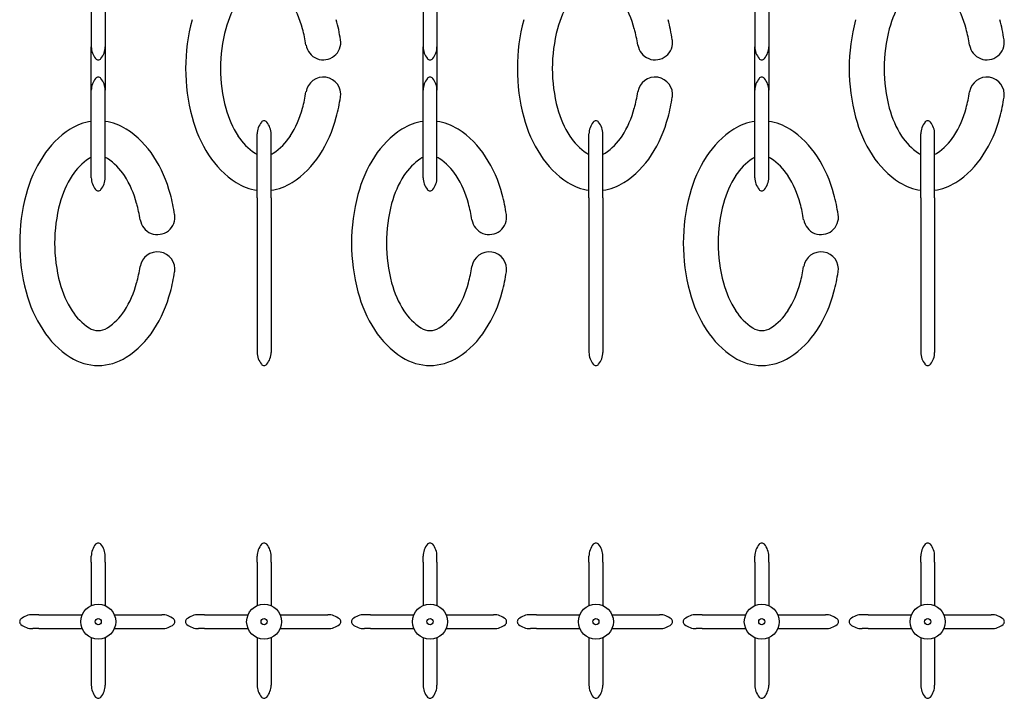
# Model space of a CAD drawing. Units: millimetres. Extents: x -95434 to -85573, y 20021 to 23189.
# Drawn here: x -94033 to -92905, y 20021 to 20798 of the extents above; entities that cross this region are included whole.
import ezdxf

# ---------------------------------------------------------------- set-up
doc = ezdxf.new("R2010")
doc.units = ezdxf.units.MM

msp = doc.modelspace()

# ---------------------------------------------------------------- linework, layer by layer
for p, q in [((-93950.8, 20832.6), (-93950.8, 20793.7)), ((-93934.8, 20832.6), (-93934.8, 20793.7)), ((-93570.8, 20832.6), (-93570.8, 20793.7)), ((-93554.8, 20832.6), (-93554.8, 20793.7)), ((-93190.8, 20832.6), (-93190.8, 20793.7)), ((-93174.8, 20832.6), (-93174.8, 20793.7)), ((-93950.8, 20793.7), (-93950.8, 20772.3)), ((-93934.8, 20793.7), (-93934.8, 20772.3)), ((-93570.8, 20793.7), (-93570.8, 20772.3)), ((-93554.8, 20793.7), (-93554.8, 20772.3)), ((-93190.8, 20793.7), (-93190.8, 20772.3)), ((-93174.8, 20793.7), (-93174.8, 20772.3)), ((-93950.8, 20772.3), (-93950.8, 20766.6)), ((-93950.8, 20716.8), (-93950.8, 20766.6)), ((-93934.8, 20772.3), (-93934.8, 20766.6)), ((-93934.8, 20766.6), (-93934.8, 20716.8)), ((-93570.8, 20772.3), (-93570.8, 20766.6)), ((-93570.8, 20716.8), (-93570.8, 20766.6)), ((-93554.8, 20772.3), (-93554.8, 20766.6)), ((-93554.8, 20766.6), (-93554.8, 20716.8)), ((-93190.8, 20772.3), (-93190.8, 20766.6)), ((-93190.8, 20716.8), (-93190.8, 20766.6)), ((-93174.8, 20772.3), (-93174.8, 20766.6)), ((-93174.8, 20766.6), (-93174.8, 20716.8)), ((-93950.8, 20711.1), (-93950.8, 20716.8)), ((-93934.8, 20711.1), (-93934.8, 20716.8)), ((-93570.8, 20711.1), (-93570.8, 20716.8)), ((-93554.8, 20711.1), (-93554.8, 20716.8)), ((-93190.8, 20711.1), (-93190.8, 20716.8)), ((-93174.8, 20711.1), (-93174.8, 20716.8)), ((-93950.8, 20689.7), (-93950.8, 20711.1)), ((-93934.8, 20689.7), (-93934.8, 20711.1)), ((-93570.8, 20689.7), (-93570.8, 20711.1)), ((-93554.8, 20689.7), (-93554.8, 20711.1)), ((-93190.8, 20689.7), (-93190.8, 20711.1)), ((-93174.8, 20689.7), (-93174.8, 20711.1)), ((-93950.8, 20650.8), (-93950.8, 20689.7)), ((-93934.8, 20650.8), (-93934.8, 20689.7)), ((-93570.8, 20650.8), (-93570.8, 20689.7)), ((-93554.8, 20650.8), (-93554.8, 20689.7)), ((-93190.8, 20650.8), (-93190.8, 20689.7)), ((-93174.8, 20650.8), (-93174.8, 20689.7)), ((-93760.8, 20659.6), (-93760.8, 20666.7)), ((-93744.8, 20659.6), (-93744.8, 20666.7)), ((-93380.8, 20659.6), (-93380.8, 20666.7)), ((-93364.8, 20659.6), (-93364.8, 20666.7)), ((-93000.8, 20659.6), (-93000.8, 20666.7)), ((-92984.8, 20659.6), (-92984.8, 20666.7)), ((-93950.8, 20623.8), (-93950.8, 20650.8)), ((-93934.8, 20623.8), (-93934.8, 20650.8)), ((-93760.8, 20632.6), (-93760.8, 20659.6)), ((-93744.8, 20632.6), (-93744.8, 20659.6)), ((-93570.8, 20623.8), (-93570.8, 20650.8)), ((-93554.8, 20623.8), (-93554.8, 20650.8)), ((-93380.8, 20632.6), (-93380.8, 20659.6)), ((-93364.8, 20632.6), (-93364.8, 20659.6)), ((-93190.8, 20623.8), (-93190.8, 20650.8)), ((-93174.8, 20623.8), (-93174.8, 20650.8)), ((-93000.8, 20632.6), (-93000.8, 20659.6)), ((-92984.8, 20632.6), (-92984.8, 20659.6)), ((-93760.8, 20593.7), (-93760.8, 20632.6)), ((-93744.8, 20593.7), (-93744.8, 20632.6)), ((-93380.8, 20593.7), (-93380.8, 20632.6)), ((-93364.8, 20593.7), (-93364.8, 20632.6)), ((-93000.8, 20593.7), (-93000.8, 20632.6)), ((-92984.8, 20593.7), (-92984.8, 20632.6)), ((-93950.8, 20616.7), (-93950.8, 20623.8)), ((-93934.8, 20616.7), (-93934.8, 20623.8)), ((-93570.8, 20616.7), (-93570.8, 20623.8)), ((-93554.8, 20616.7), (-93554.8, 20623.8)), ((-93190.8, 20616.7), (-93190.8, 20623.8)), ((-93174.8, 20616.7), (-93174.8, 20623.8)), ((-93760.8, 20593.7), (-93760.8, 20489.7)), ((-93744.8, 20593.7), (-93744.8, 20489.7)), ((-93380.8, 20593.7), (-93380.8, 20489.7)), ((-93364.8, 20593.7), (-93364.8, 20489.7)), ((-93000.8, 20593.7), (-93000.8, 20489.7)), ((-92984.8, 20593.7), (-92984.8, 20489.7)), ((-93760.8, 20489.7), (-93760.8, 20450.8)), ((-93744.8, 20489.7), (-93744.8, 20450.8)), ((-93380.8, 20489.7), (-93380.8, 20450.8)), ((-93364.8, 20489.7), (-93364.8, 20450.8)), ((-93000.8, 20489.7), (-93000.8, 20450.8)), ((-92984.8, 20489.7), (-92984.8, 20450.8)), ((-93760.8, 20450.8), (-93760.8, 20423.8)), ((-93744.8, 20450.8), (-93744.8, 20423.8)), ((-93380.8, 20450.8), (-93380.8, 20423.8)), ((-93364.8, 20450.8), (-93364.8, 20423.8)), ((-93000.8, 20450.8), (-93000.8, 20423.8)), ((-92984.8, 20450.8), (-92984.8, 20423.8)), ((-93760.8, 20423.8), (-93760.8, 20416.7)), ((-93744.8, 20423.8), (-93744.8, 20416.7)), ((-93380.8, 20423.8), (-93380.8, 20416.7)), ((-93364.8, 20423.8), (-93364.8, 20416.7)), ((-93000.8, 20423.8), (-93000.8, 20416.7)), ((-92984.8, 20423.8), (-92984.8, 20416.7)), ((-93950.8, 20176.6), (-93950.8, 20183.4)), ((-93950.8, 20176.6), (-93950.8, 20159.4)), ((-93934.8, 20176.6), (-93934.8, 20183.4)), ((-93934.8, 20176.6), (-93934.8, 20159.4)), ((-93760.8, 20176.6), (-93760.8, 20183.4)), ((-93760.8, 20176.6), (-93760.8, 20159.4)), ((-93744.8, 20176.6), (-93744.8, 20183.4)), ((-93744.8, 20176.6), (-93744.8, 20159.4)), ((-93570.8, 20176.6), (-93570.8, 20183.4)), ((-93570.8, 20176.6), (-93570.8, 20159.4)), ((-93554.8, 20176.6), (-93554.8, 20183.4)), ((-93554.8, 20176.6), (-93554.8, 20159.4)), ((-93380.8, 20176.6), (-93380.8, 20183.4)), ((-93380.8, 20176.6), (-93380.8, 20159.4)), ((-93364.8, 20176.6), (-93364.8, 20183.4)), ((-93364.8, 20176.6), (-93364.8, 20159.4)), ((-93190.8, 20176.6), (-93190.8, 20183.4)), ((-93190.8, 20176.6), (-93190.8, 20159.4)), ((-93174.8, 20176.6), (-93174.8, 20183.4)), ((-93174.8, 20176.6), (-93174.8, 20159.4)), ((-93000.8, 20176.6), (-93000.8, 20183.4)), ((-93000.8, 20176.6), (-93000.8, 20159.4)), ((-92984.8, 20176.6), (-92984.8, 20183.4)), ((-92984.8, 20176.6), (-92984.8, 20159.4)), ((-93950.8, 20159.4), (-93950.8, 20132.4)), ((-93934.8, 20159.4), (-93934.8, 20132.4)), ((-93760.8, 20159.4), (-93760.8, 20132.4)), ((-93744.8, 20159.4), (-93744.8, 20132.4)), ((-93570.8, 20159.4), (-93570.8, 20132.4)), ((-93554.8, 20159.4), (-93554.8, 20132.4)), ((-93380.8, 20159.4), (-93380.8, 20132.4)), ((-93364.8, 20159.4), (-93364.8, 20132.4)), ((-93190.8, 20159.4), (-93190.8, 20132.4)), ((-93174.8, 20159.4), (-93174.8, 20132.4)), ((-93000.8, 20159.4), (-93000.8, 20132.4)), ((-92984.8, 20159.4), (-92984.8, 20132.4)), ((-93950.8, 20132.4), (-93950.8, 20126.7)), ((-93934.8, 20132.4), (-93934.8, 20126.7)), ((-93760.8, 20132.4), (-93760.8, 20126.7)), ((-93744.8, 20132.4), (-93744.8, 20126.7)), ((-93570.8, 20132.4), (-93570.8, 20126.7)), ((-93554.8, 20132.4), (-93554.8, 20126.7)), ((-93380.8, 20132.4), (-93380.8, 20126.7)), ((-93364.8, 20132.4), (-93364.8, 20126.7)), ((-93190.8, 20132.4), (-93190.8, 20126.7)), ((-93174.8, 20132.4), (-93174.8, 20126.7)), ((-93000.8, 20132.4), (-93000.8, 20126.7)), ((-92984.8, 20132.4), (-92984.8, 20126.7)), ((-94010.9, 20116.4), (-94017.8, 20116.4)), ((-94010.9, 20116.4), (-93993.8, 20116.4)), ((-93993.8, 20116.4), (-93966.7, 20116.4)), ((-93966.7, 20116.4), (-93961.1, 20116.4)), ((-93924.4, 20116.4), (-93918.8, 20116.4)), ((-93918.8, 20116.4), (-93891.7, 20116.4)), ((-93891.7, 20116.4), (-93874.6, 20116.4)), ((-93874.6, 20116.4), (-93870.1, 20116.4)), ((-93870.1, 20116.4), (-93870, 20116.4)), ((-93820.9, 20116.4), (-93827.8, 20116.4)), ((-93820.9, 20116.4), (-93803.8, 20116.4)), ((-93803.8, 20116.4), (-93776.7, 20116.4)), ((-93776.7, 20116.4), (-93771.1, 20116.4)), ((-93734.4, 20116.4), (-93728.8, 20116.4)), ((-93728.8, 20116.4), (-93701.7, 20116.4)), ((-93701.7, 20116.4), (-93684.6, 20116.4)), ((-93684.6, 20116.4), (-93680.1, 20116.4)), ((-93680.1, 20116.4), (-93680, 20116.4)), ((-93630.9, 20116.4), (-93637.8, 20116.4)), ((-93630.9, 20116.4), (-93613.8, 20116.4)), ((-93613.8, 20116.4), (-93586.7, 20116.4)), ((-93586.7, 20116.4), (-93581.1, 20116.4)), ((-93544.4, 20116.4), (-93538.8, 20116.4)), ((-93538.8, 20116.4), (-93511.7, 20116.4)), ((-93511.7, 20116.4), (-93494.6, 20116.4)), ((-93494.6, 20116.4), (-93490.1, 20116.4)), ((-93490.1, 20116.4), (-93490, 20116.4)), ((-93440.9, 20116.4), (-93447.8, 20116.4)), ((-93440.9, 20116.4), (-93423.8, 20116.4)), ((-93423.8, 20116.4), (-93396.7, 20116.4)), ((-93396.7, 20116.4), (-93391.1, 20116.4)), ((-93354.4, 20116.4), (-93348.8, 20116.4)), ((-93348.8, 20116.4), (-93321.7, 20116.4)), ((-93321.7, 20116.4), (-93304.6, 20116.4)), ((-93304.6, 20116.4), (-93300.1, 20116.4)), ((-93300.1, 20116.4), (-93300, 20116.4)), ((-93250.9, 20116.4), (-93257.8, 20116.4)), ((-93250.9, 20116.4), (-93233.8, 20116.4)), ((-93233.8, 20116.4), (-93206.7, 20116.4)), ((-93206.7, 20116.4), (-93201.1, 20116.4)), ((-93164.4, 20116.4), (-93158.8, 20116.4)), ((-93158.8, 20116.4), (-93131.7, 20116.4)), ((-93131.7, 20116.4), (-93114.6, 20116.4)), ((-93114.6, 20116.4), (-93110.1, 20116.4)), ((-93110.1, 20116.4), (-93110, 20116.4)), ((-93060.9, 20116.4), (-93067.8, 20116.4)), ((-93060.9, 20116.4), (-93043.8, 20116.4)), ((-93043.8, 20116.4), (-93016.7, 20116.4)), ((-93016.7, 20116.4), (-93011.1, 20116.4)), ((-92974.4, 20116.4), (-92968.8, 20116.4)), ((-92968.8, 20116.4), (-92941.7, 20116.4)), ((-92941.7, 20116.4), (-92924.6, 20116.4)), ((-92924.6, 20116.4), (-92920.1, 20116.4)), ((-92920.1, 20116.4), (-92920, 20116.4)), ((-94010.9, 20100.4), (-94017.8, 20100.4)), ((-94010.9, 20100.4), (-93993.8, 20100.4)), ((-93993.8, 20100.4), (-93966.7, 20100.4)), ((-93966.7, 20100.4), (-93961.1, 20100.4)), ((-93924.4, 20100.4), (-93918.8, 20100.4)), ((-93918.8, 20100.4), (-93891.7, 20100.4)), ((-93891.7, 20100.4), (-93874.6, 20100.4)), ((-93874.6, 20100.4), (-93870.1, 20100.4)), ((-93870.1, 20100.4), (-93870, 20100.4)), ((-93820.9, 20100.4), (-93827.8, 20100.4)), ((-93820.9, 20100.4), (-93803.8, 20100.4)), ((-93803.8, 20100.4), (-93776.7, 20100.4)), ((-93776.7, 20100.4), (-93771.1, 20100.4)), ((-93734.4, 20100.4), (-93728.8, 20100.4)), ((-93728.8, 20100.4), (-93701.7, 20100.4)), ((-93701.7, 20100.4), (-93684.6, 20100.4)), ((-93684.6, 20100.4), (-93680.1, 20100.4)), ((-93680.1, 20100.4), (-93680, 20100.4)), ((-93630.9, 20100.4), (-93637.8, 20100.4)), ((-93630.9, 20100.4), (-93613.8, 20100.4)), ((-93613.8, 20100.4), (-93586.7, 20100.4)), ((-93586.7, 20100.4), (-93581.1, 20100.4)), ((-93544.4, 20100.4), (-93538.8, 20100.4)), ((-93538.8, 20100.4), (-93511.7, 20100.4)), ((-93511.7, 20100.4), (-93494.6, 20100.4)), ((-93494.6, 20100.4), (-93490.1, 20100.4)), ((-93490.1, 20100.4), (-93490, 20100.4)), ((-93440.9, 20100.4), (-93447.8, 20100.4)), ((-93440.9, 20100.4), (-93423.8, 20100.4)), ((-93423.8, 20100.4), (-93396.7, 20100.4)), ((-93396.7, 20100.4), (-93391.1, 20100.4)), ((-93354.4, 20100.4), (-93348.8, 20100.4)), ((-93348.8, 20100.4), (-93321.7, 20100.4)), ((-93321.7, 20100.4), (-93304.6, 20100.4)), ((-93304.6, 20100.4), (-93300.1, 20100.4)), ((-93300.1, 20100.4), (-93300, 20100.4)), ((-93250.9, 20100.4), (-93257.8, 20100.4)), ((-93250.9, 20100.4), (-93233.8, 20100.4)), ((-93233.8, 20100.4), (-93206.7, 20100.4)), ((-93206.7, 20100.4), (-93201.1, 20100.4)), ((-93164.4, 20100.4), (-93158.8, 20100.4)), ((-93158.8, 20100.4), (-93131.7, 20100.4)), ((-93131.7, 20100.4), (-93114.6, 20100.4)), ((-93114.6, 20100.4), (-93110.1, 20100.4)), ((-93110.1, 20100.4), (-93110, 20100.4)), ((-93060.9, 20100.4), (-93067.8, 20100.4)), ((-93060.9, 20100.4), (-93043.8, 20100.4)), ((-93043.8, 20100.4), (-93016.7, 20100.4)), ((-93016.7, 20100.4), (-93011.1, 20100.4)), ((-92974.4, 20100.4), (-92968.8, 20100.4)), ((-92968.8, 20100.4), (-92941.7, 20100.4)), ((-92941.7, 20100.4), (-92924.6, 20100.4)), ((-92924.6, 20100.4), (-92920.1, 20100.4)), ((-92920.1, 20100.4), (-92920, 20100.4)), ((-93950.8, 20090.1), (-93950.8, 20084.4)), ((-93934.8, 20090.1), (-93934.8, 20084.4)), ((-93760.8, 20090.1), (-93760.8, 20084.4)), ((-93744.8, 20090.1), (-93744.8, 20084.4)), ((-93570.8, 20090.1), (-93570.8, 20084.4)), ((-93554.8, 20090.1), (-93554.8, 20084.4)), ((-93380.8, 20090.1), (-93380.8, 20084.4)), ((-93364.8, 20090.1), (-93364.8, 20084.4)), ((-93190.8, 20090.1), (-93190.8, 20084.4)), ((-93174.8, 20090.1), (-93174.8, 20084.4)), ((-93000.8, 20090.1), (-93000.8, 20084.4)), ((-92984.8, 20090.1), (-92984.8, 20084.4)), ((-93950.8, 20084.4), (-93950.8, 20057.4)), ((-93934.8, 20084.4), (-93934.8, 20057.4)), ((-93760.8, 20084.4), (-93760.8, 20057.4)), ((-93744.8, 20084.4), (-93744.8, 20057.4)), ((-93570.8, 20084.4), (-93570.8, 20057.4)), ((-93554.8, 20084.4), (-93554.8, 20057.4)), ((-93380.8, 20084.4), (-93380.8, 20057.4)), ((-93364.8, 20084.4), (-93364.8, 20057.4)), ((-93190.8, 20084.4), (-93190.8, 20057.4)), ((-93174.8, 20084.4), (-93174.8, 20057.4)), ((-93000.8, 20084.4), (-93000.8, 20057.4)), ((-92984.8, 20084.4), (-92984.8, 20057.4)), ((-93950.8, 20057.4), (-93950.8, 20040.2)), ((-93934.8, 20057.4), (-93934.8, 20040.2)), ((-93760.8, 20057.4), (-93760.8, 20040.2)), ((-93744.8, 20057.4), (-93744.8, 20040.2)), ((-93570.8, 20057.4), (-93570.8, 20040.2)), ((-93554.8, 20057.4), (-93554.8, 20040.2)), ((-93380.8, 20057.4), (-93380.8, 20040.2)), ((-93364.8, 20057.4), (-93364.8, 20040.2)), ((-93190.8, 20057.4), (-93190.8, 20040.2)), ((-93174.8, 20057.4), (-93174.8, 20040.2)), ((-93000.8, 20057.4), (-93000.8, 20040.2)), ((-92984.8, 20057.4), (-92984.8, 20040.2)), ((-93950.8, 20040.2), (-93950.8, 20035.7)), ((-93934.8, 20040.2), (-93934.8, 20035.7)), ((-93760.8, 20040.2), (-93760.8, 20035.7)), ((-93744.8, 20040.2), (-93744.8, 20035.7)), ((-93570.8, 20040.2), (-93570.8, 20035.7)), ((-93554.8, 20040.2), (-93554.8, 20035.7)), ((-93380.8, 20040.2), (-93380.8, 20035.7)), ((-93364.8, 20040.2), (-93364.8, 20035.7)), ((-93190.8, 20040.2), (-93190.8, 20035.7)), ((-93174.8, 20040.2), (-93174.8, 20035.7)), ((-93000.8, 20040.2), (-93000.8, 20035.7)), ((-92984.8, 20040.2), (-92984.8, 20035.7)), ((-93950.8, 20035.7), (-93950.8, 20035.7)), ((-93934.8, 20035.7), (-93934.8, 20035.7)), ((-93760.8, 20035.7), (-93760.8, 20035.7)), ((-93744.8, 20035.7), (-93744.8, 20035.7)), ((-93570.8, 20035.7), (-93570.8, 20035.7)), ((-93554.8, 20035.7), (-93554.8, 20035.7)), ((-93380.8, 20035.7), (-93380.8, 20035.7)), ((-93364.8, 20035.7), (-93364.8, 20035.7)), ((-93190.8, 20035.7), (-93190.8, 20035.7)), ((-93174.8, 20035.7), (-93174.8, 20035.7)), ((-93000.8, 20035.7), (-93000.8, 20035.7)), ((-92984.8, 20035.7), (-92984.8, 20035.7))]:
    msp.add_line(p, q)
for centre, radius in [((-93942.8, 20108.4), 20), ((-93752.8, 20108.4), 20), ((-93562.8, 20108.4), 20), ((-93372.8, 20108.4), 20), ((-93182.8, 20108.4), 20), ((-92992.8, 20108.4), 20), ((-93942.8, 20108.4), 3.5), ((-93752.8, 20108.4), 3.5), ((-93562.8, 20108.4), 3.5), ((-93372.8, 20108.4), 3.5), ((-93182.8, 20108.4), 3.5), ((-92992.8, 20108.4), 3.5)]:
    msp.add_circle(centre, radius)
for centre, radius, start, end in [((-93688.3, 20758.4), 112.2, 147.2648, 165.0893), ((-93817.2, 20758.4), 112.2, 14.9107, 32.7352), ((-93308.3, 20758.4), 112.2, 147.2648, 165.0893), ((-93437.2, 20758.4), 112.2, 14.9107, 32.7352), ((-92928.3, 20758.4), 112.2, 147.2648, 165.0893), ((-93057.2, 20758.4), 112.2, 14.9107, 32.7352), ((-93625.7, 20741.7), 217, 165.0893, 194.9107), ((-93879.8, 20741.7), 217, 8.7226, 14.9107), ((-93245.7, 20741.7), 217, 165.0893, 194.9107), ((-93499.8, 20741.7), 217, 8.7226, 14.9107), ((-92865.7, 20741.7), 217, 165.0893, 194.9107), ((-93119.8, 20741.7), 217, 8.7226, 14.9107), ((-93625.7, 20741.7), 177, 165.0893, 194.9107), ((-93879.8, 20741.7), 177, 8.7226, 14.9107), ((-93245.7, 20741.7), 177, 165.0893, 194.9107), ((-93499.8, 20741.7), 177, 8.7226, 14.9107), ((-92865.7, 20741.7), 177, 165.0893, 194.9107), ((-93119.8, 20741.7), 177, 8.7226, 14.9107), ((-93685, 20771.6), 20, 188.7226, 8.7226), ((-93305, 20771.6), 20, 188.7226, 8.7226), ((-92925, 20771.6), 20, 188.7226, 8.7226), ((-93929.6, 20766.6), 21.1, 180, 219.9662), ((-93955.9, 20766.6), 21.1, 320.0338, 0), ((-93549.6, 20766.6), 21.1, 180, 219.9662), ((-93575.9, 20766.6), 21.1, 320.0338, 0), ((-93169.6, 20766.6), 21.1, 180, 219.9662), ((-93195.9, 20766.6), 21.1, 320.0338, 0), ((-93942.8, 20755.6), 4, 219.9662, 320.0338), ((-93562.8, 20755.6), 4, 219.9662, 320.0338), ((-93182.8, 20755.6), 4, 219.9662, 320.0338), ((-93929.6, 20716.8), 21.1, 140.0338, 180), ((-93942.8, 20727.8), 4, 39.9662, 140.0338), ((-93955.9, 20716.8), 21.1, 0, 39.9662), ((-93685, 20711.8), 20, 351.2774, 171.2774), ((-93549.6, 20716.8), 21.1, 140.0338, 180), ((-93562.8, 20727.8), 4, 39.9662, 140.0338), ((-93575.9, 20716.8), 21.1, 0, 39.9662), ((-93305, 20711.8), 20, 351.2774, 171.2774), ((-93169.6, 20716.8), 21.1, 140.0338, 180), ((-93182.8, 20727.8), 4, 39.9662, 140.0338), ((-93195.9, 20716.8), 21.1, 0, 39.9662), ((-92925, 20711.8), 20, 351.2774, 171.2774), ((-93879.8, 20741.7), 177, 345.0893, 351.2774), ((-93879.8, 20741.7), 217, 345.0893, 351.2774), ((-93499.8, 20741.7), 177, 345.0893, 351.2774), ((-93499.8, 20741.7), 217, 345.0893, 351.2774), ((-93119.8, 20741.7), 177, 345.0893, 351.2774), ((-93119.8, 20741.7), 217, 345.0893, 351.2774), ((-93688.3, 20725), 112.2, 194.9107, 212.7352), ((-93817.2, 20725), 112.2, 327.2648, 345.0893), ((-93308.3, 20725), 112.2, 194.9107, 212.7352), ((-93437.2, 20725), 112.2, 327.2648, 345.0893), ((-92928.3, 20725), 112.2, 194.9107, 212.7352), ((-93057.2, 20725), 112.2, 327.2648, 345.0893), ((-93688.3, 20725), 152.2, 194.9107, 212.7352), ((-93817.2, 20725), 152.2, 327.2648, 345.0893), ((-93308.3, 20725), 152.2, 194.9107, 212.7352), ((-93437.2, 20725), 152.2, 327.2648, 345.0893), ((-92928.3, 20725), 152.2, 194.9107, 212.7352), ((-93057.2, 20725), 152.2, 327.2648, 345.0893), ((-93917.9, 20583.8), 105.2, 122.795, 147.2648), ((-93942.8, 20622.4), 59.3, 97.7532, 122.795), ((-93942.8, 20622.4), 59.3, 57.205, 82.2468), ((-93967.6, 20583.8), 105.2, 32.7352, 57.205), ((-93739.6, 20666.7), 21.1, 140.0338, 180), ((-93752.8, 20677.7), 4, 39.9662, 140.0338), ((-93765.9, 20666.7), 21.1, 0, 39.9662), ((-93537.9, 20583.8), 105.2, 122.795, 147.2648), ((-93562.8, 20622.4), 59.3, 97.7532, 122.795), ((-93562.8, 20622.4), 59.3, 57.205, 82.2468), ((-93587.6, 20583.8), 105.2, 32.7352, 57.205), ((-93359.6, 20666.7), 21.1, 140.0338, 180), ((-93372.8, 20677.7), 4, 39.9662, 140.0338), ((-93385.9, 20666.7), 21.1, 0, 39.9662), ((-93157.9, 20583.8), 105.2, 122.795, 147.2648), ((-93182.8, 20622.4), 59.3, 97.7532, 122.795), ((-93182.8, 20622.4), 59.3, 57.205, 82.2468), ((-93207.6, 20583.8), 105.2, 32.7352, 57.205), ((-92979.6, 20666.7), 21.1, 140.0338, 180), ((-92992.8, 20677.7), 4, 39.9662, 140.0338), ((-93005.9, 20666.7), 21.1, 0, 39.9662), ((-93727.9, 20699.6), 65.2, 212.7352, 237.205), ((-93777.6, 20699.6), 65.2, 302.795, 327.2648), ((-93347.9, 20699.6), 65.2, 212.7352, 237.205), ((-93397.6, 20699.6), 65.2, 302.795, 327.2648), ((-92967.9, 20699.6), 65.2, 212.7352, 237.205), ((-93017.6, 20699.6), 65.2, 302.795, 327.2648), ((-93878.3, 20558.4), 152.2, 147.2648, 165.0893), ((-93917.9, 20583.8), 65.2, 122.795, 147.2648), ((-93942.8, 20622.4), 19.3, 114.4879, 122.795), ((-93942.8, 20622.4), 19.3, 57.205, 65.5121), ((-93967.6, 20583.8), 65.2, 32.7352, 57.205), ((-94007.2, 20558.4), 152.2, 14.9107, 32.7352), ((-93727.9, 20699.6), 105.2, 212.7352, 237.205), ((-93752.8, 20661), 19.3, 237.205, 245.5121), ((-93752.8, 20661), 19.3, 294.4879, 302.795), ((-93777.6, 20699.6), 105.2, 302.795, 327.2648), ((-93498.3, 20558.4), 152.2, 147.2648, 165.0893), ((-93537.9, 20583.8), 65.2, 122.795, 147.2648), ((-93562.8, 20622.4), 19.3, 114.4879, 122.795), ((-93562.8, 20622.4), 19.3, 57.205, 65.5121), ((-93587.6, 20583.8), 65.2, 32.7352, 57.205), ((-93627.2, 20558.4), 152.2, 14.9107, 32.7352), ((-93347.9, 20699.6), 105.2, 212.7352, 237.205), ((-93372.8, 20661), 19.3, 237.205, 245.5121), ((-93372.8, 20661), 19.3, 294.4879, 302.795), ((-93397.6, 20699.6), 105.2, 302.795, 327.2648), ((-93118.3, 20558.4), 152.2, 147.2648, 165.0893), ((-93157.9, 20583.8), 65.2, 122.795, 147.2648), ((-93182.8, 20622.4), 19.3, 114.4879, 122.795), ((-93182.8, 20622.4), 19.3, 57.205, 65.5121), ((-93207.6, 20583.8), 65.2, 32.7352, 57.205), ((-93247.2, 20558.4), 152.2, 14.9107, 32.7352), ((-92967.9, 20699.6), 105.2, 212.7352, 237.205), ((-92992.8, 20661), 19.3, 237.205, 245.5121), ((-92992.8, 20661), 19.3, 294.4879, 302.795), ((-93017.6, 20699.6), 105.2, 302.795, 327.2648), ((-93878.3, 20558.4), 112.2, 147.2648, 165.0893), ((-93929.6, 20616.7), 21.1, 180, 219.9662), ((-93955.9, 20616.7), 21.1, 320.0338, 0), ((-94007.2, 20558.4), 112.2, 14.9107, 32.7352), ((-93498.3, 20558.4), 112.2, 147.2648, 165.0893), ((-93549.6, 20616.7), 21.1, 180, 219.9662), ((-93575.9, 20616.7), 21.1, 320.0338, 0), ((-93627.2, 20558.4), 112.2, 14.9107, 32.7352), ((-93118.3, 20558.4), 112.2, 147.2648, 165.0893), ((-93169.6, 20616.7), 21.1, 180, 219.9662), ((-93195.9, 20616.7), 21.1, 320.0338, 0), ((-93247.2, 20558.4), 112.2, 14.9107, 32.7352), ((-93752.8, 20661), 59.3, 237.205, 262.2468), ((-93752.8, 20661), 59.3, 277.7532, 302.795), ((-93372.8, 20661), 59.3, 237.205, 262.2468), ((-93372.8, 20661), 59.3, 277.7532, 302.795), ((-92992.8, 20661), 59.3, 237.205, 262.2468), ((-92992.8, 20661), 59.3, 277.7532, 302.795), ((-93815.7, 20541.7), 217, 165.0893, 194.9107), ((-93942.8, 20605.7), 4, 219.9662, 320.0338), ((-94069.8, 20541.7), 217, 8.7226, 14.9107), ((-93435.7, 20541.7), 217, 165.0893, 194.9107), ((-93562.8, 20605.7), 4, 219.9662, 320.0338), ((-93689.8, 20541.7), 217, 8.7226, 14.9107), ((-93055.7, 20541.7), 217, 165.0893, 194.9107), ((-93182.8, 20605.7), 4, 219.9662, 320.0338), ((-93309.8, 20541.7), 217, 8.7226, 14.9107), ((-93815.7, 20541.7), 177, 165.0893, 194.9107), ((-94069.8, 20541.7), 177, 8.7226, 14.9107), ((-93435.7, 20541.7), 177, 165.0893, 194.9107), ((-93689.8, 20541.7), 177, 8.7226, 14.9107), ((-93055.7, 20541.7), 177, 165.0893, 194.9107), ((-93309.8, 20541.7), 177, 8.7226, 14.9107), ((-93875, 20571.6), 20, 188.7226, 8.7226), ((-93495, 20571.6), 20, 188.7226, 8.7226), ((-93115, 20571.6), 20, 188.7226, 8.7226), ((-93875, 20511.8), 20, 351.2774, 171.2774), ((-93495, 20511.8), 20, 351.2774, 171.2774), ((-93115, 20511.8), 20, 351.2774, 171.2774), ((-94069.8, 20541.7), 177, 345.0893, 351.2774), ((-93689.8, 20541.7), 177, 345.0893, 351.2774), ((-93309.8, 20541.7), 177, 345.0893, 351.2774), ((-94069.8, 20541.7), 217, 345.0893, 351.2774), ((-93689.8, 20541.7), 217, 345.0893, 351.2774), ((-93309.8, 20541.7), 217, 345.0893, 351.2774), ((-93878.3, 20525), 112.2, 194.9107, 212.7352), ((-94007.2, 20525), 112.2, 327.2648, 345.0893), ((-93498.3, 20525), 112.2, 194.9107, 212.7352), ((-93627.2, 20525), 112.2, 327.2648, 345.0893), ((-93118.3, 20525), 112.2, 194.9107, 212.7352), ((-93247.2, 20525), 112.2, 327.2648, 345.0893), ((-93878.3, 20525), 152.2, 194.9107, 212.7352), ((-94007.2, 20525), 152.2, 327.2648, 345.0893), ((-93498.3, 20525), 152.2, 194.9107, 212.7352), ((-93627.2, 20525), 152.2, 327.2648, 345.0893), ((-93118.3, 20525), 152.2, 194.9107, 212.7352), ((-93247.2, 20525), 152.2, 327.2648, 345.0893), ((-93917.9, 20499.6), 65.2, 212.7352, 237.205), ((-93967.6, 20499.6), 65.2, 302.795, 327.2648), ((-93537.9, 20499.6), 65.2, 212.7352, 237.205), ((-93587.6, 20499.6), 65.2, 302.795, 327.2648), ((-93157.9, 20499.6), 65.2, 212.7352, 237.205), ((-93207.6, 20499.6), 65.2, 302.795, 327.2648), ((-93917.9, 20499.6), 105.2, 212.7352, 237.205), ((-93942.8, 20461), 19.3, 237.205, 302.795), ((-93967.6, 20499.6), 105.2, 302.795, 327.2648), ((-93537.9, 20499.6), 105.2, 212.7352, 237.205), ((-93562.8, 20461), 19.3, 237.205, 302.795), ((-93587.6, 20499.6), 105.2, 302.795, 327.2648), ((-93157.9, 20499.6), 105.2, 212.7352, 237.205), ((-93182.8, 20461), 19.3, 237.205, 302.795), ((-93207.6, 20499.6), 105.2, 302.795, 327.2648), ((-93739.6, 20416.7), 21.1, 180, 219.9662), ((-93765.9, 20416.7), 21.1, 320.0338, 0), ((-93359.6, 20416.7), 21.1, 180, 219.9662), ((-93385.9, 20416.7), 21.1, 320.0338, 0), ((-92979.6, 20416.7), 21.1, 180, 219.9662), ((-93005.9, 20416.7), 21.1, 320.0338, 0), ((-93942.8, 20461), 59.3, 237.205, 302.795), ((-93752.8, 20405.7), 4, 219.9662, 320.0338), ((-93562.8, 20461), 59.3, 237.205, 302.795), ((-93372.8, 20405.7), 4, 219.9662, 320.0338), ((-93182.8, 20461), 59.3, 237.205, 302.795), ((-92992.8, 20405.7), 4, 219.9662, 320.0338), ((-93942.8, 20194.4), 4, 39.9662, 140.0338), ((-93752.8, 20194.4), 4, 39.9662, 140.0338), ((-93562.8, 20194.4), 4, 39.9662, 140.0338), ((-93372.8, 20194.4), 4, 39.9662, 140.0338), ((-93182.8, 20194.4), 4, 39.9662, 140.0338), ((-92992.8, 20194.4), 4, 39.9662, 140.0338), ((-93929.6, 20183.4), 21.1, 140.0338, 180), ((-93955.9, 20183.4), 21.1, 0, 39.9662), ((-93739.6, 20183.4), 21.1, 140.0338, 180), ((-93765.9, 20183.4), 21.1, 0, 39.9662), ((-93549.6, 20183.4), 21.1, 140.0338, 180), ((-93575.9, 20183.4), 21.1, 0, 39.9662), ((-93359.6, 20183.4), 21.1, 140.0338, 180), ((-93385.9, 20183.4), 21.1, 0, 39.9662), ((-93169.6, 20183.4), 21.1, 140.0338, 180), ((-93195.9, 20183.4), 21.1, 0, 39.9662), ((-92979.6, 20183.4), 21.1, 140.0338, 180), ((-93005.9, 20183.4), 21.1, 0, 39.9662), ((-94028.8, 20108.4), 4, 129.9662, 230.0338), ((-94017.8, 20095.3), 21.1, 90, 129.9662), ((-93870, 20095.3), 21.1, 50.0338, 90), ((-93859, 20108.4), 4, 309.9662, 50.0338), ((-93838.8, 20108.4), 4, 129.9662, 230.0338), ((-93827.8, 20095.3), 21.1, 90, 129.9662), ((-93680, 20095.3), 21.1, 50.0338, 90), ((-93669, 20108.4), 4, 309.9662, 50.0338), ((-93648.8, 20108.4), 4, 129.9662, 230.0338), ((-93637.8, 20095.3), 21.1, 90, 129.9662), ((-93490, 20095.3), 21.1, 50.0338, 90), ((-93479, 20108.4), 4, 309.9662, 50.0338), ((-93458.8, 20108.4), 4, 129.9662, 230.0338), ((-93447.8, 20095.3), 21.1, 90, 129.9662), ((-93300, 20095.3), 21.1, 50.0338, 90), ((-93289, 20108.4), 4, 309.9662, 50.0338), ((-93268.8, 20108.4), 4, 129.9662, 230.0338), ((-93257.8, 20095.3), 21.1, 90, 129.9662), ((-93110, 20095.3), 21.1, 50.0338, 90), ((-93099, 20108.4), 4, 309.9662, 50.0338), ((-93078.8, 20108.4), 4, 129.9662, 230.0338), ((-93067.8, 20095.3), 21.1, 90, 129.9662), ((-92920, 20095.3), 21.1, 50.0338, 90), ((-92909, 20108.4), 4, 309.9662, 50.0338), ((-94017.8, 20121.5), 21.1, 230.0338, 270), ((-93870, 20121.5), 21.1, 270, 309.9662), ((-93827.8, 20121.5), 21.1, 230.0338, 270), ((-93680, 20121.5), 21.1, 270, 309.9662), ((-93637.8, 20121.5), 21.1, 230.0338, 270), ((-93490, 20121.5), 21.1, 270, 309.9662), ((-93447.8, 20121.5), 21.1, 230.0338, 270), ((-93300, 20121.5), 21.1, 270, 309.9662), ((-93257.8, 20121.5), 21.1, 230.0338, 270), ((-93110, 20121.5), 21.1, 270, 309.9662), ((-93067.8, 20121.5), 21.1, 230.0338, 270), ((-92920, 20121.5), 21.1, 270, 309.9662), ((-93929.6, 20035.7), 21.1, 180, 219.9662), ((-93955.9, 20035.7), 21.1, 320.0338, 0), ((-93739.6, 20035.7), 21.1, 180, 219.9662), ((-93765.9, 20035.7), 21.1, 320.0338, 0), ((-93549.6, 20035.7), 21.1, 180, 219.9662), ((-93575.9, 20035.7), 21.1, 320.0338, 0), ((-93359.6, 20035.7), 21.1, 180, 219.9662), ((-93385.9, 20035.7), 21.1, 320.0338, 0), ((-93169.6, 20035.7), 21.1, 180, 219.9662), ((-93195.9, 20035.7), 21.1, 320.0338, 0), ((-92979.6, 20035.7), 21.1, 180, 219.9662), ((-93005.9, 20035.7), 21.1, 320.0338, 0), ((-93942.8, 20024.7), 4, 219.9662, 320.0338), ((-93752.8, 20024.7), 4, 219.9662, 320.0338), ((-93562.8, 20024.7), 4, 219.9662, 320.0338), ((-93372.8, 20024.7), 4, 219.9662, 320.0338), ((-93182.8, 20024.7), 4, 219.9662, 320.0338), ((-92992.8, 20024.7), 4, 219.9662, 320.0338)]:
    msp.add_arc(centre, radius, start, end)

doc.saveas('drawing.dxf')
